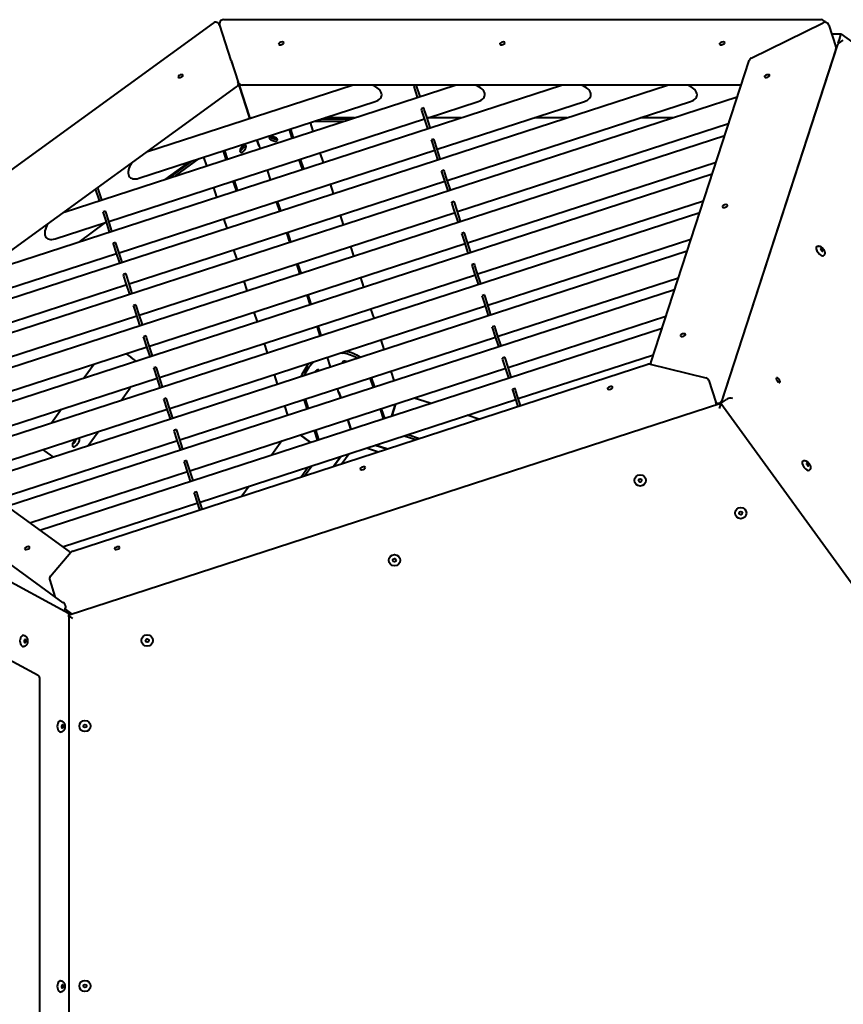
# Model space of a CAD drawing. Units: millimetres. Extents: x -467 to -340, y -128 to 27.
# Drawn here: x -422 to -412, y -61 to -49 of the extents above; entities that cross this region are included whole.
import ezdxf

# ---------------------------------------------------------------- set-up
doc = ezdxf.new("R2010")
doc.units = ezdxf.units.MM
doc.linetypes.add('K5LT_BASIC', pattern=[0])
doc.layers.add('Системный слой', color=7, linetype='Continuous')

# ---------------------------------------------------------------- blocks, each defined once
blk = doc.blocks.new('U1')
at = {"layer": 'Системный слой', "color": 143, "linetype": 'K5LT_BASIC', "lineweight": 40, "true_color": 0x33acca}
for p, q in [((-419.691, -49.489), (-425.165, -53.466)), ((-419.478, -49.934), (-419.614, -49.514)), ((-419.478, -49.934), (-419.614, -49.514)), ((-419.567, -49.448), (-412.476, -49.448)), ((-413.308, -49.905), (-412.455, -49.484)), ((-412.386, -49.514), (-412.303, -49.769)), ((-412.352, -49.618), (-412.243, -49.618)), ((-412.256, -49.659), (-412.278, -49.727)), ((-412.256, -49.659), (-412.25, -49.642)), ((-412.25, -49.642), (-412.243, -49.618)), ((-412.243, -49.618), (-406.365, -53.889)), ((-412.288, -49.754), (-413.669, -54.005)), ((-412.273, -49.732), (-412.215, -49.69)), ((-412.303, -49.8), (-413.657, -53.968)), ((-419.478, -49.934), (-419.395, -50.19)), ((-419.478, -49.934), (-419.395, -50.19)), ((-419.469, -49.96), (-419.471, -49.954)), ((-419.469, -49.96), (-419.454, -50.006)), ((-419.454, -50.006), (-419.454, -50.007)), ((-414.498, -53.521), (-413.333, -49.934)), ((-419.413, -50.134), (-419.413, -50.134)), ((-419.412, -50.135), (-419.398, -50.181)), ((-424.202, -53.725), (-419.413, -50.245)), ((-423.496, -53.212), (-414.3, -50.224)), ((-422.477, -52.472), (-415.559, -50.224)), ((-421.459, -51.732), (-416.818, -50.224)), ((-420.469, -51.013), (-418.042, -50.224)), ((-419.38, -50.236), (-419.398, -50.181)), ((-419.38, -50.236), (-419.395, -50.19)), ((-419.38, -50.236), (-419.346, -50.341)), ((-419.38, -50.236), (-419.264, -50.593)), ((-419.264, -50.593), (-419.38, -50.236)), ((-413.427, -50.224), (-419.347, -50.224)), ((-417.307, -50.241), (-417.312, -50.224)), ((-417.265, -50.369), (-417.307, -50.241)), ((-417.278, -50.232), (-417.281, -50.224)), ((-417.236, -50.36), (-417.278, -50.232)), ((-424.083, -53.812), (-413.473, -50.364)), ((-420.575, -51.331), (-417.769, -50.42)), ((-417.153, -50.617), (-416.546, -50.42)), ((-417.033, -50.987), (-415.287, -50.42)), ((-416.913, -51.357), (-414.028, -50.42)), ((-419.257, -50.612), (-419.264, -50.593)), ((-419.257, -50.612), (-419.264, -50.593)), ((-417.192, -50.495), (-417.221, -50.505)), ((-417.214, -50.525), (-417.221, -50.505)), ((-417.186, -50.611), (-417.214, -50.525)), ((-417.186, -50.515), (-417.192, -50.495)), ((-417.158, -50.602), (-417.186, -50.515)), ((-417.116, -50.73), (-417.158, -50.602)), ((-420.929, -51.844), (-417.182, -50.626)), ((-419.257, -50.612), (-419.275, -50.625)), ((-419.236, -50.612), (-419.257, -50.612)), ((-418.504, -50.772), (-418.537, -50.669)), ((-418.487, -50.653), (-418.138, -50.653)), ((-418.409, -50.627), (-418.059, -50.627)), ((-418.013, -50.612), (-418.362, -50.612)), ((-417.145, -50.739), (-417.186, -50.611)), ((-417.18, -50.631), (-417.182, -50.626)), ((-416.754, -50.612), (-417.139, -50.612)), ((-416.792, -51.727), (-413.576, -50.682)), ((-415.495, -50.612), (-415.88, -50.612)), ((-414.236, -50.612), (-414.621, -50.612)), ((-423.694, -54.095), (-413.621, -50.822)), ((-418.987, -50.844), (-418.999, -50.835)), ((-418.79, -50.751), (-418.756, -50.854)), ((-418.775, -50.746), (-418.741, -50.849)), ((-419.337, -50.96), (-419.371, -50.994)), ((-419.333, -50.942), (-419.337, -50.96)), ((-419.337, -50.96), (-419.331, -50.964)), ((-419.147, -50.951), (-419.172, -50.875)), ((-419.172, -50.875), (-419.147, -50.951)), ((-419.139, -50.952), (-419.147, -50.951)), ((-419.132, -50.976), (-419.139, -50.952)), ((-418.987, -50.844), (-418.99, -50.854)), ((-418.945, -50.852), (-418.987, -50.844)), ((-417.072, -50.865), (-417.101, -50.875)), ((-417.094, -50.895), (-417.101, -50.875)), ((-417.066, -50.981), (-417.094, -50.895)), ((-417.066, -50.885), (-417.072, -50.865)), ((-417.038, -50.972), (-417.066, -50.885)), ((-420.808, -52.214), (-417.061, -50.996)), ((-419.536, -51.107), (-419.569, -51.004)), ((-419.521, -51.102), (-419.554, -51)), ((-418.383, -51.142), (-418.42, -51.028)), ((-417.025, -51.109), (-417.066, -50.981)), ((-417.06, -51.001), (-417.061, -50.996)), ((-416.996, -51.1), (-417.038, -50.972)), ((-419.981, -51.138), (-420.264, -51.344)), ((-420.218, -51.329), (-419.935, -51.123)), ((-420.139, -51.303), (-419.857, -51.098)), ((-419.805, -51.081), (-419.771, -51.184)), ((-418.673, -51.111), (-418.636, -51.224)), ((-418.658, -51.106), (-418.621, -51.219)), ((-416.672, -52.097), (-413.724, -51.139)), ((-423.305, -54.377), (-413.77, -51.279)), ((-419.012, -51.346), (-419.048, -51.233)), ((-416.952, -51.235), (-416.981, -51.245)), ((-416.974, -51.265), (-416.981, -51.245)), ((-416.946, -51.351), (-416.974, -51.265)), ((-416.945, -51.256), (-416.952, -51.235)), ((-416.917, -51.342), (-416.945, -51.256)), ((-420.688, -52.584), (-416.941, -51.366)), ((-419.416, -51.477), (-419.452, -51.364)), ((-419.401, -51.472), (-419.437, -51.359)), ((-418.263, -51.512), (-418.3, -51.398)), ((-416.904, -51.479), (-416.946, -51.351)), ((-416.94, -51.371), (-416.941, -51.366)), ((-416.876, -51.47), (-416.917, -51.342)), ((-421.082, -51.468), (-421.085, -51.46)), ((-421.041, -51.596), (-421.082, -51.468)), ((-421.054, -51.458), (-421.059, -51.442)), ((-421.012, -51.587), (-421.054, -51.458)), ((-419.688, -51.44), (-419.651, -51.554)), ((-418.942, -51.607), (-418.905, -51.72)), ((-418.935, -51.605), (-418.898, -51.718)), ((-418.89, -51.716), (-418.927, -51.602)), ((-418.889, -51.715), (-418.926, -51.602)), ((-416.832, -51.605), (-416.86, -51.615)), ((-416.854, -51.635), (-416.86, -51.615)), ((-416.826, -51.721), (-416.854, -51.635)), ((-416.825, -51.626), (-416.832, -51.605)), ((-416.797, -51.712), (-416.825, -51.626)), ((-416.552, -52.467), (-413.873, -51.597)), ((-422.916, -54.66), (-413.919, -51.737)), ((-420.968, -51.722), (-420.997, -51.731)), ((-420.99, -51.752), (-420.997, -51.731)), ((-420.962, -51.838), (-420.99, -51.752)), ((-420.962, -51.742), (-420.968, -51.722)), ((-420.934, -51.828), (-420.962, -51.742)), ((-420.568, -52.954), (-416.821, -51.736)), ((-418.143, -51.882), (-418.18, -51.769)), ((-416.784, -51.849), (-416.826, -51.721)), ((-416.819, -51.741), (-416.821, -51.736)), ((-416.756, -51.84), (-416.797, -51.712)), ((-421.564, -52.05), (-420.957, -51.853)), ((-420.971, -51.857), (-421.283, -52.084)), ((-420.92, -51.966), (-420.962, -51.838)), ((-420.956, -51.858), (-420.957, -51.853)), ((-420.892, -51.957), (-420.934, -51.828)), ((-419.568, -51.81), (-419.531, -51.924)), ((-418.822, -51.977), (-418.785, -52.09)), ((-418.815, -51.975), (-418.778, -52.088)), ((-418.77, -52.086), (-418.807, -51.972)), ((-418.769, -52.085), (-418.806, -51.972)), ((-416.712, -51.976), (-416.74, -51.985)), ((-416.734, -52.005), (-416.74, -51.985)), ((-416.706, -52.091), (-416.734, -52.005)), ((-416.705, -51.996), (-416.712, -51.976)), ((-416.677, -52.082), (-416.705, -51.996)), ((-420.848, -52.092), (-420.876, -52.101)), ((-420.87, -52.122), (-420.876, -52.101)), ((-420.842, -52.208), (-420.87, -52.122)), ((-420.841, -52.112), (-420.848, -52.092)), ((-420.813, -52.198), (-420.841, -52.112)), ((-420.448, -53.324), (-416.701, -52.106)), ((-416.664, -52.219), (-416.706, -52.091)), ((-416.699, -52.111), (-416.701, -52.106)), ((-416.635, -52.21), (-416.677, -52.082)), ((-416.432, -52.837), (-414.022, -52.054)), ((-422.583, -52.79), (-420.837, -52.223)), ((-422.527, -54.943), (-414.067, -52.194)), ((-420.8, -52.336), (-420.842, -52.208)), ((-420.835, -52.228), (-420.837, -52.223)), ((-420.772, -52.327), (-420.813, -52.198)), ((-419.448, -52.18), (-419.411, -52.294)), ((-418.023, -52.252), (-418.059, -52.139)), ((-418.701, -52.347), (-418.665, -52.46)), ((-418.694, -52.345), (-418.658, -52.458)), ((-418.65, -52.456), (-418.687, -52.342)), ((-418.649, -52.455), (-418.685, -52.342)), ((-416.591, -52.346), (-416.62, -52.355)), ((-416.613, -52.375), (-416.62, -52.355)), ((-416.585, -52.366), (-416.591, -52.346)), ((-420.728, -52.462), (-420.756, -52.472)), ((-420.75, -52.492), (-420.756, -52.472)), ((-420.721, -52.482), (-420.728, -52.462)), ((-420.328, -53.694), (-416.58, -52.476)), ((-416.585, -52.461), (-416.613, -52.375)), ((-416.557, -52.452), (-416.585, -52.366)), ((-416.544, -52.589), (-416.585, -52.461)), ((-416.579, -52.481), (-416.58, -52.476)), ((-416.515, -52.58), (-416.557, -52.452)), ((-423.601, -53.53), (-420.717, -52.593)), ((-420.722, -52.578), (-420.75, -52.492)), ((-420.68, -52.706), (-420.722, -52.578)), ((-420.693, -52.568), (-420.721, -52.482)), ((-420.715, -52.598), (-420.717, -52.593)), ((-420.651, -52.697), (-420.693, -52.568)), ((-419.327, -52.551), (-419.291, -52.664)), ((-417.902, -52.622), (-417.939, -52.509)), ((-416.311, -53.207), (-414.17, -52.511)), ((-422.138, -55.225), (-414.216, -52.651)), ((-418.53, -52.826), (-418.566, -52.712)), ((-418.528, -52.825), (-418.565, -52.712)), ((-418.581, -52.717), (-418.544, -52.83)), ((-418.574, -52.715), (-418.537, -52.828)), ((-416.471, -52.716), (-416.5, -52.725)), ((-416.493, -52.745), (-416.5, -52.725)), ((-416.465, -52.831), (-416.493, -52.745)), ((-416.465, -52.736), (-416.471, -52.716)), ((-416.437, -52.822), (-416.465, -52.736)), ((-416.395, -52.95), (-416.437, -52.822)), ((-420.607, -52.832), (-420.636, -52.842)), ((-420.629, -52.862), (-420.636, -52.842)), ((-420.601, -52.948), (-420.629, -52.862)), ((-420.601, -52.852), (-420.607, -52.832)), ((-420.573, -52.939), (-420.601, -52.852)), ((-420.531, -53.067), (-420.573, -52.939)), ((-420.207, -54.064), (-416.46, -52.846)), ((-419.207, -52.921), (-419.17, -53.034)), ((-417.782, -52.992), (-417.819, -52.879)), ((-416.423, -52.959), (-416.465, -52.831)), ((-416.459, -52.851), (-416.46, -52.846)), ((-423.813, -54.008), (-420.597, -52.963)), ((-420.56, -53.076), (-420.601, -52.948)), ((-420.595, -52.968), (-420.597, -52.963)), ((-416.191, -53.577), (-414.319, -52.969)), ((-421.749, -55.508), (-414.364, -53.109)), ((-418.461, -53.087), (-418.424, -53.2)), ((-418.454, -53.085), (-418.417, -53.198)), ((-418.409, -53.196), (-418.446, -53.082)), ((-418.408, -53.195), (-418.445, -53.082)), ((-416.351, -53.086), (-416.379, -53.095)), ((-416.373, -53.115), (-416.379, -53.095)), ((-416.345, -53.201), (-416.373, -53.115)), ((-416.344, -53.106), (-416.351, -53.086)), ((-416.316, -53.192), (-416.344, -53.106)), ((-420.487, -53.202), (-420.516, -53.212)), ((-420.509, -53.232), (-420.516, -53.212)), ((-420.481, -53.318), (-420.509, -53.232)), ((-420.481, -53.222), (-420.487, -53.202)), ((-420.453, -53.309), (-420.481, -53.222)), ((-420.087, -54.434), (-416.34, -53.216)), ((-419.087, -53.291), (-419.05, -53.404)), ((-417.662, -53.362), (-417.699, -53.249)), ((-416.303, -53.329), (-416.345, -53.201)), ((-416.338, -53.221), (-416.34, -53.216)), ((-416.275, -53.32), (-416.316, -53.192)), ((-423.424, -54.291), (-420.476, -53.333)), ((-420.725, -53.414), (-420.668, -53.456)), ((-420.44, -53.446), (-420.481, -53.318)), ((-420.475, -53.338), (-420.476, -53.333)), ((-420.411, -53.437), (-420.453, -53.309)), ((-418.172, -53.402), (-418.151, -53.406)), ((-420.632, -53.482), (-420.668, -53.456)), ((-418.511, -53.523), (-418.496, -53.508)), ((-418.34, -53.457), (-418.304, -53.57)), ((-418.122, -53.511), (-418.131, -53.503)), ((-416.231, -53.456), (-416.259, -53.465)), ((-416.253, -53.485), (-416.259, -53.465)), ((-416.225, -53.571), (-416.253, -53.485)), ((-416.224, -53.476), (-416.231, -53.456)), ((-416.196, -53.562), (-416.224, -53.476)), ((-416.071, -53.947), (-414.468, -53.426)), ((-424.449, -53.546), (-421.398, -55.763)), ((-421.357, -55.756), (-414.535, -53.539)), ((-421.102, -53.536), (-421.221, -53.7)), ((-420.367, -53.572), (-420.396, -53.582)), ((-420.389, -53.602), (-420.396, -53.582)), ((-420.361, -53.688), (-420.389, -53.602)), ((-420.36, -53.592), (-420.367, -53.572)), ((-420.332, -53.679), (-420.36, -53.592)), ((-419.967, -54.804), (-416.22, -53.586)), ((-418.466, -53.611), (-418.469, -53.624)), ((-417.542, -53.732), (-417.579, -53.619)), ((-416.183, -53.7), (-416.225, -53.571)), ((-416.218, -53.591), (-416.22, -53.586)), ((-416.154, -53.69), (-416.196, -53.562)), ((-414.508, -53.538), (-413.845, -53.699)), ((-421.469, -56.369), (-425.173, -53.678)), ((-423.035, -54.573), (-420.356, -53.703)), ((-420.319, -53.816), (-420.361, -53.688)), ((-420.355, -53.708), (-420.356, -53.703)), ((-420.291, -53.807), (-420.332, -53.679)), ((-418.967, -53.661), (-418.93, -53.774)), ((-417.831, -53.701), (-417.794, -53.814)), ((-417.816, -53.696), (-417.779, -53.809)), ((-413.809, -53.732), (-413.726, -53.987)), ((-420.784, -53.967), (-420.677, -53.82)), ((-418.22, -53.827), (-418.204, -53.876)), ((-418.199, -53.87), (-418.207, -53.869)), ((-418.204, -53.876), (-418.199, -53.87)), ((-418.199, -53.87), (-418.177, -53.938)), ((-418.177, -53.938), (-418.199, -53.87)), ((-416.11, -53.826), (-416.139, -53.835)), ((-416.132, -53.855), (-416.139, -53.835)), ((-416.104, -53.941), (-416.132, -53.855)), ((-416.104, -53.846), (-416.11, -53.826)), ((-416.076, -53.932), (-416.104, -53.846)), ((-421.408, -56.497), (-426.057, -53.98)), ((-420.247, -53.942), (-420.275, -53.952)), ((-420.269, -53.972), (-420.275, -53.952)), ((-420.241, -54.058), (-420.269, -53.972)), ((-420.24, -53.962), (-420.247, -53.942)), ((-420.212, -54.049), (-420.24, -53.962)), ((-419.847, -55.174), (-416.099, -53.956)), ((-418.574, -54.067), (-418.611, -53.954)), ((-418.559, -54.062), (-418.596, -53.949)), ((-417.115, -54.002), (-417.308, -53.94)), ((-416.073, -54.039), (-416.104, -53.941)), ((-416.098, -53.961), (-416.099, -53.956)), ((-416.044, -54.029), (-416.076, -53.932)), ((-413.659, -53.998), (-413.601, -53.956)), ((-422.646, -54.856), (-420.236, -54.073)), ((-421.491, -54.072), (-421.61, -54.236)), ((-413.669, -54.005), (-421.401, -56.518)), ((-420.199, -54.186), (-420.241, -54.058)), ((-420.234, -54.078), (-420.236, -54.073)), ((-420.171, -54.177), (-420.212, -54.049)), ((-418.846, -54.031), (-418.81, -54.144)), ((-417.711, -54.071), (-417.674, -54.184)), ((-417.696, -54.066), (-417.659, -54.179)), ((-417.528, -54.011), (-417.573, -54.151)), ((-417.573, -54.151), (-417.528, -54.011)), ((-413.716, -54.001), (-413.724, -53.999)), ((-413.669, -54.005), (-413.688, -54.064)), ((-408.654, -60.908), (-413.669, -54.005)), ((-418.093, -54.195), (-418.056, -54.308)), ((-418.056, -54.308), (-418.093, -54.195)), ((-416.538, -54.19), (-416.678, -54.144)), ((-421.173, -54.503), (-421.054, -54.339)), ((-420.127, -54.312), (-420.155, -54.322)), ((-420.149, -54.342), (-420.155, -54.322)), ((-420.121, -54.428), (-420.149, -54.342)), ((-420.12, -54.332), (-420.127, -54.312)), ((-420.092, -54.419), (-420.12, -54.332)), ((-418.454, -54.437), (-418.49, -54.324)), ((-418.439, -54.432), (-418.475, -54.319)), ((-422.257, -55.139), (-420.116, -54.443)), ((-420.079, -54.556), (-420.121, -54.428)), ((-420.114, -54.448), (-420.116, -54.443)), ((-420.05, -54.547), (-420.092, -54.419)), ((-418.875, -54.449), (-418.994, -54.613)), ((-418.539, -54.465), (-418.658, -54.378)), ((-418.658, -54.378), (-418.539, -54.465)), ((-417.427, -54.388), (-417.287, -54.433)), ((-417.383, -54.373), (-417.243, -54.419)), ((-421.687, -54.569), (-421.592, -54.639)), ((-417.87, -54.531), (-417.73, -54.577)), ((-417.769, -54.499), (-417.629, -54.544)), ((-417.629, -54.544), (-417.769, -54.499)), ((-420.006, -54.682), (-420.035, -54.692)), ((-420.028, -54.712), (-420.035, -54.692)), ((-420, -54.703), (-420.006, -54.682)), ((-418.264, -54.751), (-418.178, -54.632)), ((-418.178, -54.632), (-418.264, -54.751)), ((-418.163, -54.718), (-418.077, -54.599)), ((-421.868, -55.421), (-419.995, -54.813)), ((-420, -54.798), (-420.028, -54.712)), ((-419.972, -54.789), (-420, -54.703)), ((-419.959, -54.926), (-420, -54.798)), ((-419.994, -54.818), (-419.995, -54.813)), ((-419.93, -54.917), (-419.972, -54.789)), ((-418.649, -54.876), (-418.563, -54.757)), ((-418.606, -54.862), (-418.519, -54.743)), ((-421.768, -57.233), (-425.874, -55.009)), ((-419.264, -54.985), (-419.351, -55.104)), ((-419.886, -55.052), (-419.915, -55.062)), ((-419.908, -55.082), (-419.915, -55.062)), ((-419.88, -55.168), (-419.908, -55.082)), ((-419.88, -55.073), (-419.886, -55.052)), ((-419.852, -55.159), (-419.88, -55.073)), ((-419.82, -55.256), (-419.852, -55.159)), ((-421.479, -55.704), (-419.875, -55.183)), ((-419.848, -55.265), (-419.88, -55.168)), ((-419.874, -55.188), (-419.875, -55.183)), ((-421.621, -56.055), (-421.38, -55.771)), ((-421.631, -56.102), (-421.568, -56.297)), ((-421.464, -56.467), (-421.447, -56.441)), ((-421.367, -56.501), (-421.448, -56.442)), ((-421.401, -65.318), (-421.401, -56.509)), ((-421.401, -56.528), (-421.361, -56.557)), ((-421.747, -64.546), (-421.747, -57.281))]:
    blk.add_line(p, q, dxfattribs=at)
for centre, radius in [((-414.625, -54.918), 0.067), ((-414.625, -54.918), 0.0195), ((-413.432, -55.305), 0.067), ((-413.432, -55.305), 0.0195), ((-417.54, -55.865), 0.067), ((-417.54, -55.865), 0.0195), ((-420.474, -56.818), 0.067), ((-420.474, -56.818), 0.0195), ((-421.212, -57.833), 0.067), ((-421.212, -57.833), 0.0195), ((-421.212, -60.919), 0.067), ((-421.212, -60.919), 0.0195)]:
    blk.add_circle(centre, radius, dxfattribs=at)
for centre, start, end in [((-419.662, -49.529), 18, 126), ((-419.567, -49.498), 90, 198), ((-412.476, -49.498), 22.2825, 90), ((-412.433, -49.529), 18, 116.2677), ((-412.35, -49.784), 342, 18), ((-413.285, -49.95), 116.2677, 162), ((-419.442, -50.205), 306, 18), ((-419.347, -50.174), 198, 270), ((-414.451, -53.537), 162, 183.596), ((-414.52, -53.587), 76.3862, 108), ((-413.856, -53.747), 18, 76.3862), ((-413.773, -54.002), 333.4685, 18), ((-413.705, -53.952), 256.3862, 342), ((-421.427, -55.803), 32.404, 54), ((-421.342, -55.803), 108, 139.6138), ((-421.583, -56.087), 139.6138, 198), ((-421.338, -56.46), 234, 242.5316)]:
    blk.add_arc(centre, 0.05, start, end, dxfattribs=at)
for centre, major_axis, ratio, start_param, end_param in [((-419.579, -49.784), (-0.0186, -0.0572), 0.726543, -3.925554, -3.924791), ((-419.579, -49.784), (-0.0186, -0.0572), 0.726543, -3.929191, -3.928428), ((-418.884, -49.73), (0.0309, 0.01), 0.447214, 0, 3.141593), ((-418.884, -49.73), (0.0309, 0.01), 0.447214, 3.141593, 5.654867), ((-418.884, -49.73), (0.0309, 0.01), 0.447214, 5.654867, 6.283185), ((-416.26, -49.73), (0.0309, 0.01), 0.447214, 0, 3.141593), ((-416.26, -49.73), (0.0309, 0.01), 0.447214, 3.141593, 5.654867), ((-416.26, -49.73), (0.0309, 0.01), 0.447214, 5.654867, 6.283185), ((-413.653, -49.73), (0.0309, 0.01), 0.447214, 0, 3.141593), ((-413.653, -49.73), (0.0309, 0.01), 0.447214, 3.141593, 5.654867), ((-413.653, -49.73), (0.0309, 0.01), 0.447214, 5.654867, 6.283185), ((-412.245, -49.784), (0.0186, -0.0572), 0.726543, 3.373416, 3.926991), ((-420.078, -50.118), (-0.0309, -0.01), 0.447214, 3.141593, 6.283185), ((-420.078, -50.118), (-0.0309, -0.01), 0.447214, 0, 0.628319), ((-420.078, -50.118), (-0.0309, -0.01), 0.447214, 0.628319, 3.141593), ((-413.119, -50.118), (0.0309, 0.01), 0.447214, 0, 3.141593), ((-413.119, -50.118), (0.0309, 0.01), 0.447214, 3.141593, 4.39823), ((-413.119, -50.118), (0.0309, 0.01), 0.447214, 4.39823, 6.283185), ((-417.89, -50.317), (0.198, -0.031), 0.557537, 5.452824, 7.499624), ((-416.667, -50.317), (0.198, -0.031), 0.557537, 5.452824, 7.499624), ((-415.408, -50.317), (0.198, -0.031), 0.557537, 5.452824, 7.499625), ((-414.149, -50.317), (0.198, -0.031), 0.557537, 5.452824, 7.499625), ((-418.977, -50.862), (-0.0499, 0.0162), 0.447214, 4.39823, 6.283185), ((-418.969, -50.837), (-0.0499, 0.0162), 0.447214, 0.608246, 2.533347), ((-419.337, -50.979), (0.0309, 0.0425), 0.447214, 0, 3.141593), ((-419.359, -50.963), (0.0309, 0.0425), 0.447214, 5.026548, 5.67494), ((-419.337, -50.979), (0.0309, 0.0425), 0.447214, 5.026548, 6.283185), ((-418.977, -50.862), (-0.0499, 0.0162), 0.447214, 0, 3.141593), ((-418.977, -50.862), (-0.0499, 0.0162), 0.447214, 3.141593, 4.39823), ((-419.359, -50.963), (0.0309, 0.0425), 0.447214, 3.749838, 5.026548), ((-419.337, -50.979), (0.0309, 0.0425), 0.447214, 3.141593, 5.026548), ((-420.537, -51.177), (0.142, 0.142), 0.557537, 1.925154, 3.971954), ((-413.62, -51.661), (0.0309, 0.01), 0.447214, 0, 3.141593), ((-413.62, -51.661), (0.0309, 0.01), 0.447214, 4.39823, 6.283185), ((-413.62, -51.661), (0.0309, 0.01), 0.447214, 3.141593, 4.39823), ((-421.527, -51.896), (0.142, 0.142), 0.557537, 1.925154, 3.971954), ((-412.49, -52.196), (0.0394, -0.0542), 0.447214, 3.141593, 6.283185), ((-412.47, -52.181), (-0.0115, 0.0158), 0.447214, 0, 3.141593), ((-412.47, -52.181), (-0.0115, 0.0158), 0.447214, 5.340708, 6.283185), ((-412.47, -52.181), (-0.0115, 0.0158), 0.447214, 3.141593, 5.340708), ((-414.118, -53.193), (0.0309, 0.01), 0.447214, 0, 3.141593), ((-414.118, -53.193), (0.0309, 0.01), 0.447214, 3.141593, 4.39823), ((-414.118, -53.193), (0.0309, 0.01), 0.447214, 4.39823, 6.283185), ((-418.11, -53.531), (-0.238, 0.077), 0.447214, 4.290535, 5.026548), ((-418.102, -53.505), (-0.238, 0.077), 0.447214, 4.164364, 4.927407), ((-418.492, -53.632), (-0.147, -0.202), 0.447214, 4.497371, 5.260414), ((-418.47, -53.648), (-0.147, -0.202), 0.447214, 4.39823, 5.134243), ((-418.11, -53.531), (-0.0499, 0.0162), 0.447214, 0, 0.354251), ((-418.11, -53.531), (-0.0499, 0.0162), 0.447214, 5.654867, 6.283185), ((-418.102, -53.505), (-0.0499, 0.0162), 0.447214, 0.608246, 1.00122), ((-418.11, -53.531), (-0.0499, 0.0162), 0.447214, 4.825404, 5.654867), ((-418.47, -53.648), (-0.0309, -0.0425), 0.447214, 3.141593, 4.599374), ((-418.492, -53.632), (-0.0309, -0.0425), 0.447214, 2.140373, 2.533347), ((-418.47, -53.648), (-0.0309, -0.0425), 0.447214, 2.787342, 3.141593), ((-412.988, -53.728), (-0.0191, 0.0263), 0.447214, 0, 3.141593), ((-412.988, -53.728), (-0.0191, 0.0263), 0.447214, 4.39823, 6.283185), ((-412.988, -53.728), (-0.0191, 0.0263), 0.447214, 3.141593, 4.39823), ((-414.982, -53.82), (-0.0309, -0.01), 0.447214, 3.141593, 6.283185), ((-414.982, -53.82), (-0.0309, -0.01), 0.447214, 0, 3.141593), ((-413.62, -54.014), (0.0533, 0.0084), 0.557537, 2.311231, 2.624805), ((-413.562, -53.972), (0.0533, 0.0084), 0.557537, 0.740435, 2.311231), ((-421.319, -54.466), (0.0367, 0.0506), 0.447214, 2.617994, 6.283185), ((-421.319, -54.466), (0.0367, 0.0506), 0.447214, 0.984744, 2.617994), ((-421.341, -54.45), (0.0191, 0.0263), 0.447214, 3.335106, 6.089672), ((-421.319, -54.466), (0.0367, 0.0506), 0.447214, 0, 0.118787), ((-421.511, -54.327), (-0.176, -0.243), 0.447214, 6.092721, 6.283185), ((-412.658, -54.743), (0.0394, -0.0542), 0.447214, 3.141593, 6.283185), ((-417.916, -54.774), (-0.0309, -0.01), 0.447214, 3.141593, 6.283185), ((-417.916, -54.774), (-0.0309, -0.01), 0.447214, 0, 3.141593), ((-412.638, -54.729), (-0.0115, 0.0158), 0.447214, 0, 3.141593), ((-412.638, -54.729), (-0.0115, 0.0158), 0.447214, 5.340708, 6.283185), ((-412.638, -54.729), (-0.0115, 0.0158), 0.447214, 3.141593, 5.340708), ((-421.898, -55.721), (-0.0309, -0.01), 0.447214, 5.026548, 6.283185), ((-421.898, -55.721), (-0.0309, -0.01), 0.447214, 0, 3.141593), ((-421.898, -55.721), (-0.0309, -0.01), 0.447214, 3.141593, 5.026548), ((-420.831, -55.721), (-0.0309, -0.01), 0.447214, 3.141593, 6.283185), ((-420.831, -55.721), (-0.0309, -0.01), 0.447214, 0, 3.141593), ((-421.499, -56.408), (-0.0521, 0.0329), 0.810458, 4.631016, 4.720942), ((-421.499, -56.408), (-0.0521, 0.0329), 0.810458, 3.150146, 4.631016), ((-421.451, -56.531), (-0.0482, -0.0287), 0.461417, 2.229858, 2.873359), ((-421.451, -56.531), (-0.0482, -0.0287), 0.461417, 2.873359, 3.409826), ((-421.943, -56.823), (0, 0.067), 0.6, 0, 3.141593), ((-421.922, -56.823), (0, -0.0195), 0.6, 3.141593, 4.08407), ((-421.922, -56.823), (0, -0.0195), 0.6, 0, 3.141593), ((-421.922, -56.823), (0, -0.0195), 0.6, 4.08407, 6.283185), ((-421.777, -57.281), (0, 0.05), 0.6, 4.712389, 5.969026), ((-421.501, -57.838), (0, 0.067), 0.6, 0, 3.141593), ((-421.479, -57.838), (0, -0.0195), 0.6, 4.08407, 6.283185), ((-421.479, -57.838), (0, -0.0195), 0.6, 3.141593, 4.08407), ((-421.479, -57.838), (0, -0.0195), 0.6, 0, 3.141593), ((-421.501, -60.924), (0, 0.067), 0.6, 0, 3.141593), ((-421.479, -60.924), (0, -0.0195), 0.6, 4.08407, 6.283185), ((-421.479, -60.924), (0, -0.0195), 0.6, 3.141593, 4.08407), ((-421.479, -60.924), (0, -0.0195), 0.6, 0, 3.141593)]:
    blk.add_ellipse(centre, major_axis=major_axis, ratio=ratio, start_param=start_param, end_param=end_param, dxfattribs=at)
for points, knots in [([(-412.529, -52.141), (-412.528, -52.141), (-412.527, -52.14), (-412.525, -52.139), (-412.524, -52.138), (-412.521, -52.137), (-412.52, -52.136), (-412.517, -52.136), (-412.516, -52.135), (-412.514, -52.135), (-412.512, -52.135), (-412.51, -52.135), (-412.509, -52.134), (-412.506, -52.135), (-412.504, -52.135), (-412.502, -52.135), (-412.5, -52.135), (-412.497, -52.136), (-412.496, -52.136), (-412.493, -52.137), (-412.491, -52.138), (-412.488, -52.139), (-412.487, -52.14), (-412.485, -52.141), (-412.484, -52.141), (-412.483, -52.142), (-412.482, -52.142), (-412.481, -52.143), (-412.481, -52.143), (-412.481, -52.143), (-412.481, -52.143), (-412.48, -52.143), (-412.48, -52.143), (-412.479, -52.144), (-412.479, -52.144), (-412.478, -52.145), (-412.477, -52.145), (-412.475, -52.147), (-412.473, -52.148), (-412.471, -52.15), (-412.47, -52.151), (-412.469, -52.152), (-412.468, -52.152), (-412.467, -52.154), (-412.466, -52.155), (-412.463, -52.157), (-412.462, -52.159), (-412.459, -52.162), (-412.458, -52.164), (-412.456, -52.166), (-412.455, -52.167), (-412.453, -52.169), (-412.452, -52.171), (-412.45, -52.174), (-412.449, -52.176), (-412.446, -52.18), (-412.445, -52.182), (-412.444, -52.185), (-412.443, -52.187), (-412.441, -52.191), (-412.44, -52.193), (-412.439, -52.196), (-412.438, -52.198), (-412.437, -52.201), (-412.437, -52.203), (-412.436, -52.207), (-412.436, -52.208), (-412.436, -52.211), (-412.435, -52.212), (-412.435, -52.213)], [0, 0, 0, 0, 0.599186, 0.599186, 1.201181, 1.201181, 1.807549, 1.807549, 2.425246, 2.425246, 2.950338, 2.950338, 3.596882, 3.596882, 4.251989, 4.251989, 4.944393, 4.944393, 5.662364, 5.662364, 6.406992, 6.406992, 7.178705, 7.178705, 7.522894, 7.522894, 7.882506, 7.882506, 7.972409, 7.972409, 8.062311, 8.062311, 8.178265, 8.178265, 8.410171, 8.410171, 8.873985, 8.873985, 9.627446, 9.627446, 10.100556, 10.100556, 10.434397, 10.434397, 11.10208, 11.10208, 11.963532, 11.963532, 12.837493, 12.837493, 13.20451, 13.20451, 14.106141, 14.106141, 14.997319, 14.997319, 15.871524, 15.871524, 16.732301, 16.732301, 17.579357, 17.579357, 18.414238, 18.414238, 19.235905, 19.235905, 20.042553, 20.042553, 20.602999, 20.602999, 20.602999, 20.602999]), ([(-412.435, -52.213), (-412.435, -52.215), (-412.435, -52.217), (-412.435, -52.22), (-412.435, -52.221), (-412.436, -52.225), (-412.436, -52.226), (-412.436, -52.229), (-412.437, -52.23), (-412.438, -52.233), (-412.438, -52.234), (-412.439, -52.236), (-412.44, -52.237), (-412.441, -52.239), (-412.441, -52.24), (-412.443, -52.242), (-412.444, -52.243), (-412.445, -52.245), (-412.446, -52.246), (-412.448, -52.248), (-412.449, -52.249), (-412.45, -52.25)], [0, 0, 0, 0, 0.769187, 0.769187, 1.513297, 1.513297, 2.23037, 2.23037, 2.9168, 2.9168, 3.578765, 3.578765, 3.956474, 3.956474, 4.585933, 4.585933, 5.202116, 5.202116, 5.809506, 5.809506, 6.397001, 6.397001, 6.397001, 6.397001]), ([(-420.611, -53.502), (-420.612, -53.501), (-420.613, -53.499), (-420.616, -53.496), (-420.617, -53.495), (-420.622, -53.49), (-420.624, -53.488), (-420.629, -53.484), (-420.63, -53.483), (-420.632, -53.482)], [21.834418, 21.834418, 21.834418, 21.834418, 22.218308, 22.218308, 22.726062, 22.726062, 23.589096, 23.589096, 24, 24, 24, 24]), ([(-420.677, -53.82), (-420.675, -53.817), (-420.673, -53.815), (-420.67, -53.81), (-420.668, -53.807), (-420.666, -53.804), (-420.666, -53.804), (-420.666, -53.804)], [0, 0, 0, 0, 0.493151, 0.493151, 0.986301, 0.986301, 1.071436, 1.071436, 1.071436, 1.071436]), ([(-412.697, -54.689), (-412.696, -54.688), (-412.695, -54.687), (-412.693, -54.686), (-412.692, -54.685), (-412.689, -54.684), (-412.688, -54.684), (-412.685, -54.683), (-412.684, -54.683), (-412.682, -54.682), (-412.681, -54.682), (-412.678, -54.682), (-412.677, -54.682), (-412.674, -54.682), (-412.672, -54.682), (-412.67, -54.682), (-412.668, -54.683), (-412.665, -54.683), (-412.664, -54.684), (-412.661, -54.684), (-412.659, -54.685), (-412.656, -54.686), (-412.655, -54.687), (-412.653, -54.688), (-412.652, -54.688), (-412.651, -54.689), (-412.65, -54.689), (-412.649, -54.69), (-412.649, -54.69), (-412.649, -54.69), (-412.649, -54.69), (-412.648, -54.691), (-412.648, -54.691), (-412.647, -54.691), (-412.647, -54.691), (-412.646, -54.692), (-412.645, -54.693), (-412.643, -54.694), (-412.641, -54.695), (-412.639, -54.697), (-412.638, -54.698), (-412.637, -54.699), (-412.637, -54.7), (-412.635, -54.701), (-412.634, -54.702), (-412.631, -54.705), (-412.63, -54.706), (-412.627, -54.709), (-412.626, -54.711), (-412.624, -54.713), (-412.623, -54.714), (-412.621, -54.716), (-412.62, -54.718), (-412.618, -54.722), (-412.617, -54.724), (-412.615, -54.727), (-412.614, -54.729), (-412.612, -54.733), (-412.611, -54.734), (-412.609, -54.738), (-412.608, -54.74), (-412.607, -54.743), (-412.607, -54.745), (-412.605, -54.749), (-412.605, -54.75), (-412.604, -54.754), (-412.604, -54.756), (-412.604, -54.758), (-412.603, -54.76), (-412.603, -54.761)], [0, 0, 0, 0, 0.599186, 0.599186, 1.201181, 1.201181, 1.807549, 1.807549, 2.425246, 2.425246, 2.950338, 2.950338, 3.596882, 3.596882, 4.251989, 4.251989, 4.944393, 4.944393, 5.662364, 5.662364, 6.406992, 6.406992, 7.178705, 7.178705, 7.522894, 7.522894, 7.882506, 7.882506, 7.972409, 7.972409, 8.062311, 8.062311, 8.178265, 8.178265, 8.410171, 8.410171, 8.873985, 8.873985, 9.627446, 9.627446, 10.100556, 10.100556, 10.434397, 10.434397, 11.10208, 11.10208, 11.963532, 11.963532, 12.837493, 12.837493, 13.20451, 13.20451, 14.106141, 14.106141, 14.997319, 14.997319, 15.871524, 15.871524, 16.732301, 16.732301, 17.579357, 17.579357, 18.414238, 18.414238, 19.235905, 19.235905, 20.042553, 20.042553, 20.602999, 20.602999, 20.602999, 20.602999]), ([(-412.603, -54.761), (-412.603, -54.762), (-412.603, -54.764), (-412.603, -54.767), (-412.603, -54.769), (-412.604, -54.772), (-412.604, -54.773), (-412.605, -54.776), (-412.605, -54.778), (-412.606, -54.78), (-412.606, -54.782), (-412.607, -54.784), (-412.608, -54.784), (-412.609, -54.786), (-412.609, -54.788), (-412.611, -54.79), (-412.612, -54.791), (-412.614, -54.793), (-412.614, -54.794), (-412.616, -54.796), (-412.617, -54.796), (-412.618, -54.797)], [0, 0, 0, 0, 0.769187, 0.769187, 1.513297, 1.513297, 2.23037, 2.23037, 2.9168, 2.9168, 3.578765, 3.578765, 3.956474, 3.956474, 4.585933, 4.585933, 5.202116, 5.202116, 5.809506, 5.809506, 6.397001, 6.397001, 6.397001, 6.397001]), ([(-421.943, -56.756), (-421.942, -56.756), (-421.94, -56.756), (-421.937, -56.757), (-421.936, -56.757), (-421.933, -56.758), (-421.931, -56.758), (-421.928, -56.759), (-421.927, -56.76), (-421.924, -56.761), (-421.922, -56.762), (-421.92, -56.763), (-421.919, -56.764), (-421.917, -56.766), (-421.915, -56.767), (-421.913, -56.769), (-421.912, -56.77), (-421.91, -56.772), (-421.909, -56.773), (-421.908, -56.774)], [0, 0, 0, 0, 0.6111, 0.6111, 1.224837, 1.224837, 1.843821, 1.843821, 2.470469, 2.470469, 3.109566, 3.109566, 3.592204, 3.592204, 4.259458, 4.259458, 4.942215, 4.942215, 5.3609, 5.3609, 5.3609, 5.3609]), ([(-421.908, -56.774), (-421.907, -56.775), (-421.906, -56.777), (-421.904, -56.78), (-421.903, -56.781), (-421.902, -56.783), (-421.902, -56.784), (-421.901, -56.786), (-421.9, -56.788), (-421.898, -56.791), (-421.898, -56.793), (-421.897, -56.795), (-421.897, -56.796), (-421.896, -56.798), (-421.895, -56.8), (-421.894, -56.804), (-421.894, -56.807), (-421.893, -56.811), (-421.893, -56.813), (-421.892, -56.818), (-421.892, -56.82), (-421.892, -56.825), (-421.892, -56.827), (-421.893, -56.832), (-421.893, -56.834), (-421.894, -56.838), (-421.894, -56.84), (-421.895, -56.845), (-421.895, -56.847), (-421.897, -56.851), (-421.897, -56.853), (-421.899, -56.857), (-421.9, -56.859), (-421.901, -56.862), (-421.902, -56.864), (-421.904, -56.867), (-421.905, -56.869), (-421.907, -56.872), (-421.909, -56.873), (-421.911, -56.876), (-421.912, -56.877), (-421.915, -56.879), (-421.916, -56.88), (-421.919, -56.883), (-421.92, -56.883), (-421.923, -56.885), (-421.923, -56.885), (-421.926, -56.886), (-421.927, -56.887), (-421.93, -56.888), (-421.932, -56.889), (-421.935, -56.889), (-421.936, -56.89), (-421.94, -56.89), (-421.941, -56.89), (-421.943, -56.89)], [0, 0, 0, 0, 0.713789, 0.713789, 1.445046, 1.445046, 1.641287, 1.641287, 2.392435, 2.392435, 3.06341, 3.06341, 3.317801, 3.317801, 4.09842, 4.09842, 4.890951, 4.890951, 5.699537, 5.699537, 6.522862, 6.522862, 7.368789, 7.368789, 8.199735, 8.199735, 9.009828, 9.009828, 9.806021, 9.806021, 10.587571, 10.587571, 11.355586, 11.355586, 12.110332, 12.110332, 12.849303, 12.849303, 13.572254, 13.572254, 14.277422, 14.277422, 14.962566, 14.962566, 15.63087, 15.63087, 16.007567, 16.007567, 16.648889, 16.648889, 17.280046, 17.280046, 17.899436, 17.899436, 18.6391, 18.6391, 18.6391, 18.6391]), ([(-421.501, -57.771), (-421.499, -57.771), (-421.498, -57.771), (-421.495, -57.772), (-421.493, -57.772), (-421.49, -57.773), (-421.489, -57.773), (-421.486, -57.774), (-421.484, -57.775), (-421.481, -57.776), (-421.48, -57.777), (-421.478, -57.778), (-421.477, -57.779), (-421.474, -57.781), (-421.473, -57.782), (-421.47, -57.784), (-421.469, -57.785), (-421.467, -57.787), (-421.467, -57.788), (-421.466, -57.789)], [0, 0, 0, 0, 0.6111, 0.6111, 1.224837, 1.224837, 1.843821, 1.843821, 2.470469, 2.470469, 3.109566, 3.109566, 3.592204, 3.592204, 4.259458, 4.259458, 4.942215, 4.942215, 5.3609, 5.3609, 5.3609, 5.3609]), ([(-421.466, -57.789), (-421.465, -57.79), (-421.464, -57.792), (-421.462, -57.795), (-421.461, -57.796), (-421.459, -57.798), (-421.459, -57.799), (-421.458, -57.801), (-421.457, -57.803), (-421.456, -57.806), (-421.455, -57.808), (-421.454, -57.81), (-421.454, -57.811), (-421.453, -57.813), (-421.453, -57.815), (-421.452, -57.82), (-421.451, -57.822), (-421.451, -57.826), (-421.45, -57.828), (-421.45, -57.833), (-421.45, -57.835), (-421.45, -57.84), (-421.45, -57.842), (-421.45, -57.847), (-421.45, -57.849), (-421.451, -57.853), (-421.451, -57.856), (-421.452, -57.86), (-421.453, -57.862), (-421.454, -57.866), (-421.455, -57.868), (-421.456, -57.872), (-421.457, -57.874), (-421.459, -57.877), (-421.46, -57.879), (-421.462, -57.882), (-421.463, -57.884), (-421.465, -57.887), (-421.466, -57.888), (-421.469, -57.891), (-421.47, -57.892), (-421.472, -57.895), (-421.474, -57.896), (-421.476, -57.898), (-421.478, -57.899), (-421.48, -57.9), (-421.481, -57.9), (-421.483, -57.901), (-421.485, -57.902), (-421.488, -57.903), (-421.489, -57.904), (-421.492, -57.904), (-421.494, -57.905), (-421.497, -57.905), (-421.499, -57.905), (-421.501, -57.905)], [0, 0, 0, 0, 0.713789, 0.713789, 1.445046, 1.445046, 1.641287, 1.641287, 2.392435, 2.392435, 3.06341, 3.06341, 3.317801, 3.317801, 4.09842, 4.09842, 4.890951, 4.890951, 5.699537, 5.699537, 6.522862, 6.522862, 7.368789, 7.368789, 8.199735, 8.199735, 9.009828, 9.009828, 9.806021, 9.806021, 10.587571, 10.587571, 11.355586, 11.355586, 12.110332, 12.110332, 12.849303, 12.849303, 13.572254, 13.572254, 14.277422, 14.277422, 14.962566, 14.962566, 15.63087, 15.63087, 16.007567, 16.007567, 16.648889, 16.648889, 17.280046, 17.280046, 17.899436, 17.899436, 18.6391, 18.6391, 18.6391, 18.6391]), ([(-421.501, -60.857), (-421.499, -60.857), (-421.498, -60.857), (-421.495, -60.857), (-421.493, -60.857), (-421.49, -60.858), (-421.489, -60.858), (-421.486, -60.859), (-421.484, -60.86), (-421.481, -60.861), (-421.48, -60.862), (-421.478, -60.864), (-421.477, -60.864), (-421.474, -60.866), (-421.473, -60.867), (-421.47, -60.869), (-421.469, -60.87), (-421.467, -60.873), (-421.467, -60.873), (-421.466, -60.874)], [0, 0, 0, 0, 0.6111, 0.6111, 1.224837, 1.224837, 1.843821, 1.843821, 2.470469, 2.470469, 3.109566, 3.109566, 3.592204, 3.592204, 4.259458, 4.259458, 4.942215, 4.942215, 5.3609, 5.3609, 5.3609, 5.3609]), ([(-421.466, -60.874), (-421.465, -60.876), (-421.464, -60.877), (-421.462, -60.88), (-421.461, -60.882), (-421.459, -60.884), (-421.459, -60.884), (-421.458, -60.886), (-421.457, -60.888), (-421.456, -60.892), (-421.455, -60.893), (-421.454, -60.895), (-421.454, -60.896), (-421.453, -60.899), (-421.453, -60.901), (-421.452, -60.905), (-421.451, -60.907), (-421.451, -60.911), (-421.45, -60.914), (-421.45, -60.918), (-421.45, -60.92), (-421.45, -60.925), (-421.45, -60.927), (-421.45, -60.932), (-421.45, -60.934), (-421.451, -60.939), (-421.451, -60.941), (-421.452, -60.945), (-421.453, -60.947), (-421.454, -60.951), (-421.455, -60.953), (-421.456, -60.957), (-421.457, -60.959), (-421.459, -60.963), (-421.46, -60.964), (-421.462, -60.968), (-421.463, -60.969), (-421.465, -60.972), (-421.466, -60.974), (-421.469, -60.976), (-421.47, -60.978), (-421.472, -60.98), (-421.474, -60.981), (-421.476, -60.983), (-421.478, -60.984), (-421.48, -60.985), (-421.481, -60.986), (-421.483, -60.987), (-421.485, -60.987), (-421.488, -60.989), (-421.489, -60.989), (-421.492, -60.99), (-421.494, -60.99), (-421.497, -60.991), (-421.499, -60.991), (-421.501, -60.991)], [0, 0, 0, 0, 0.713789, 0.713789, 1.445046, 1.445046, 1.641287, 1.641287, 2.392435, 2.392435, 3.06341, 3.06341, 3.317801, 3.317801, 4.09842, 4.09842, 4.890951, 4.890951, 5.699537, 5.699537, 6.522862, 6.522862, 7.368789, 7.368789, 8.199735, 8.199735, 9.009828, 9.009828, 9.806021, 9.806021, 10.587571, 10.587571, 11.355586, 11.355586, 12.110332, 12.110332, 12.849303, 12.849303, 13.572254, 13.572254, 14.277422, 14.277422, 14.962566, 14.962566, 15.63087, 15.63087, 16.007567, 16.007567, 16.648889, 16.648889, 17.280046, 17.280046, 17.899436, 17.899436, 18.6391, 18.6391, 18.6391, 18.6391])]:
    blk.add_open_spline(points, degree=3, knots=knots, dxfattribs=at)
blk = doc.blocks.new('U0')
at = {"layer": 'Системный слой'}
blk.add_blockref('U1', (0, 0), dxfattribs=at)

msp = doc.modelspace()

# ---------------------------------------------------------------- block references
at = {"layer": 'Системный слой'}
msp.add_blockref('U0', (0, 0), dxfattribs=at)

doc.saveas('drawing.dxf')
